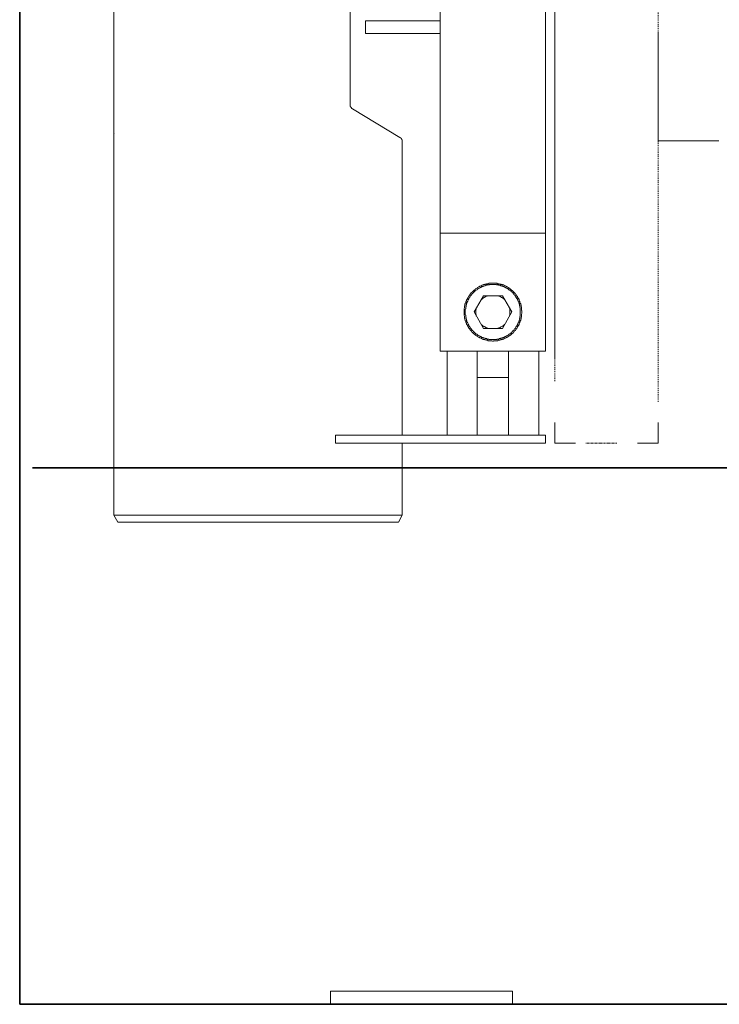
# Model space of a CAD drawing. Units: inches. Extents: x -2440 to 2201, y -1955 to 689.
# Drawn here: x -727 to -460, y -1394 to -1019 of the extents above; entities that cross this region are included whole.
import ezdxf

# ---------------------------------------------------------------- set-up
doc = ezdxf.new("R2010")
doc.units = ezdxf.units.IN
doc.header["$MEASUREMENT"] = 0
for name, pattern in [('AI-Linetype-2', [0.353237, 0.176619, -0.176619]), ('AI-Linetype-3', [0.708674, 0.354337, -0.354337]), ('AI-Linetype-5', [0.708674, 0.354337, -0.354337])]:
    doc.linetypes.add(name, pattern=pattern)
doc.layers.add('图层 1', color=7, linetype='Continuous')

msp = doc.modelspace()

# ---------------------------------------------------------------- linework, layer by layer
at = {"layer": '图层 1', "color": 7, "lineweight": 35}
for points in [[(-726.7, 262.35), (-726.7, -1394.4)], [(-721.78, -1189.79), (382.58, -1189.79)], [(-726.7, -1394.4), (-189.89, -1394.4)]]:
    msp.add_lwpolyline(points, dxfattribs=at)
at = {"layer": '图层 1', "color": 7, "linetype": 'AI-Linetype-3', "lineweight": 5}
msp.add_lwpolyline([(-522.66, -1156.64), (-522.66, 134.86)], dxfattribs=at)
at = {"layer": '图层 1', "color": 7, "linetype": 'AI-Linetype-5', "lineweight": 5}
msp.add_lwpolyline([(-483.16, 126.88), (-483.16, -1164.57)], dxfattribs=at)
at = {"layer": '图层 1', "color": 7, "lineweight": 9}
for points in [[(-522.66, 107.85), (-522.66, -1148.27)], [(-566.29, -1145.23), (-566.29, 0.51)], [(-526.22, -1145.23), (-526.22, 0.51)], [(-690.81, -1005.15), (-690.81, -1207.81)], [(-600.66, -1005.15), (-600.66, -1051.09)], [(-594.8, -1024.11), (-594.8, -1019.19)], [(-594.8, -1024.11), (-594.8, -1019.19)], [(-594.8, -1019.19), (-566.29, -1019.19)], [(-566.29, -1024.11), (-594.8, -1024.11)], [(-483.16, -1064.94), (-483.16, -1023.25)], [(-600.66, -1051.09), (-600.66, -1051.23), (-600.66, -1051.4), (-600.66, -1051.53), (-600.66, -1051.69), (-600.66, -1051.86), (-600.5, -1051.86), (-600.5, -1052.01), (-600.5, -1052.16), (-600.34, -1052.16), (-600.34, -1052.33), (-600.19, -1052.33), (-600.19, -1052.47), (-600.19, -1052.63), (-600.03, -1052.63), (-599.89, -1052.63), (-599.89, -1052.78), (-599.73, -1052.78)], [(-599.73, -1052.78), (-581.7, -1063.71)], [(-690.65, -1062.17), (-690.81, -1062.33)], [(-690.81, -1064.17), (-690.81, -1207.81)], [(-580.77, -1065.41), (-580.77, -1065.26), (-580.77, -1065.1), (-580.77, -1064.96), (-580.77, -1064.8), (-580.77, -1064.64), (-580.93, -1064.64), (-580.93, -1064.49), (-580.93, -1064.34), (-581.08, -1064.34), (-581.08, -1064.17), (-581.23, -1064.17), (-581.23, -1064.04), (-581.4, -1064.04), (-581.4, -1063.87), (-581.54, -1063.87), (-581.54, -1063.71), (-581.7, -1063.71)], [(-580.77, -1065.41), (-580.77, -1177.3)], [(-580.77, -1065.41), (-580.77, -1177.3)], [(-483.16, -1064.94), (-470.08, -1064.94)], [(-460.1, -1064.94), (-465.2, -1064.94), (-470.08, -1064.94)], [(-566.29, -1100.24), (-526.22, -1100.24)], [(-535.16, -1130.28), (-535.16, -1130.14), (-535.16, -1129.99), (-535.16, -1129.83), (-535.16, -1129.69), (-535.31, -1129.69), (-535.31, -1129.52), (-535.31, -1129.37), (-535.31, -1129.22), (-535.31, -1129.06), (-535.31, -1128.9), (-535.31, -1128.75), (-535.31, -1128.6), (-535.31, -1128.44), (-535.31, -1128.29), (-535.46, -1128.29), (-535.46, -1128.14), (-535.46, -1127.98), (-535.46, -1127.84), (-535.46, -1127.67), (-535.62, -1127.52), (-535.62, -1127.36), (-535.62, -1127.21), (-535.62, -1127.05), (-535.77, -1127.05), (-535.77, -1126.9), (-535.77, -1126.75), (-535.93, -1126.6), (-535.93, -1126.44), (-535.93, -1126.29), (-536.08, -1126.14), (-536.08, -1125.98), (-536.25, -1125.84), (-536.25, -1125.67), (-536.25, -1125.52), (-536.39, -1125.36), (-536.39, -1125.21), (-536.54, -1125.05), (-536.69, -1124.89), (-536.69, -1124.74), (-536.86, -1124.6), (-536.86, -1124.44), (-537.01, -1124.28), (-537.17, -1124.14), (-537.17, -1123.97), (-537.31, -1123.97), (-537.31, -1123.83), (-537.31, -1123.67), (-537.47, -1123.67), (-537.47, -1123.51), (-537.62, -1123.51), (-537.62, -1123.37), (-537.78, -1123.37), (-537.78, -1123.2), (-537.93, -1123.04), (-538.1, -1122.9), (-538.24, -1122.74), (-538.39, -1122.6), (-538.55, -1122.44), (-538.71, -1122.28), (-538.86, -1122.12), (-539.02, -1122.12), (-539.02, -1121.96), (-539.18, -1121.96), (-539.18, -1121.81), (-539.32, -1121.81), (-539.32, -1121.67), (-539.47, -1121.67), (-539.63, -1121.51), (-539.79, -1121.36), (-539.94, -1121.19), (-540.1, -1121.19), (-540.23, -1121.04), (-540.4, -1120.9), (-540.56, -1120.9), (-540.7, -1120.74), (-540.86, -1120.74), (-540.86, -1120.59), (-541.02, -1120.59), (-541.17, -1120.59), (-541.17, -1120.43), (-541.32, -1120.43), (-541.47, -1120.43), (-541.47, -1120.26), (-541.63, -1120.26), (-541.79, -1120.26), (-541.93, -1120.12), (-542.09, -1120.12), (-542.23, -1119.97), (-542.4, -1119.97), (-542.56, -1119.97), (-542.7, -1119.81), (-542.87, -1119.81), (-543.03, -1119.81), (-543.16, -1119.67), (-543.33, -1119.67), (-543.47, -1119.67), (-543.63, -1119.67), (-543.79, -1119.51), (-543.94, -1119.51), (-544.1, -1119.51), (-544.25, -1119.51), (-544.4, -1119.51), (-544.56, -1119.51), (-544.56, -1119.35), (-544.72, -1119.35), (-544.87, -1119.35), (-545.02, -1119.35), (-545.17, -1119.35), (-545.33, -1119.35), (-545.49, -1119.35), (-545.64, -1119.35), (-545.8, -1119.35), (-545.94, -1119.35), (-546.09, -1119.35), (-546.26, -1119.35), (-546.41, -1119.35), (-546.57, -1119.35), (-546.72, -1119.35), (-546.87, -1119.35), (-547.03, -1119.35), (-547.18, -1119.35), (-547.33, -1119.35), (-547.5, -1119.35), (-547.65, -1119.35), (-547.8, -1119.35), (-547.95, -1119.51), (-548.1, -1119.51), (-548.26, -1119.51), (-548.41, -1119.51), (-548.57, -1119.51), (-548.72, -1119.67), (-548.87, -1119.67), (-549.03, -1119.67), (-549.18, -1119.67), (-549.34, -1119.67), (-549.34, -1119.81), (-549.49, -1119.81), (-549.65, -1119.81), (-549.79, -1119.81), (-549.79, -1119.97), (-549.95, -1119.97), (-550.1, -1119.97), (-550.26, -1120.12), (-550.41, -1120.12), (-550.57, -1120.26), (-550.72, -1120.26), (-550.87, -1120.26), (-551.03, -1120.43), (-551.18, -1120.43), (-551.35, -1120.59), (-551.5, -1120.59), (-551.66, -1120.74), (-551.8, -1120.9), (-551.95, -1120.9), (-552.11, -1121.04), (-552.27, -1121.04), (-552.27, -1121.19), (-552.41, -1121.19), (-552.58, -1121.36), (-552.72, -1121.36), (-552.72, -1121.51), (-552.88, -1121.51), (-553.04, -1121.67), (-553.18, -1121.81), (-553.34, -1121.96), (-553.51, -1122.12), (-553.65, -1122.12), (-553.65, -1122.28), (-553.81, -1122.28), (-553.81, -1122.44), (-553.95, -1122.44), (-553.95, -1122.6), (-554.11, -1122.6), (-554.11, -1122.74), (-554.28, -1122.74), (-554.28, -1122.9), (-554.42, -1122.9), (-554.42, -1123.04), (-554.59, -1123.04), (-554.59, -1123.2), (-554.73, -1123.37), (-554.88, -1123.51), (-555.04, -1123.67), (-555.19, -1123.83), (-555.19, -1123.97), (-555.35, -1124.14), (-555.35, -1124.28), (-555.52, -1124.28), (-555.52, -1124.44), (-555.64, -1124.6), (-555.64, -1124.74), (-555.81, -1124.74), (-555.81, -1124.89), (-555.81, -1125.05), (-555.95, -1125.05), (-555.95, -1125.21), (-555.95, -1125.36), (-556.11, -1125.36), (-556.11, -1125.52), (-556.11, -1125.67), (-556.28, -1125.67), (-556.28, -1125.84), (-556.28, -1125.98), (-556.42, -1125.98), (-556.42, -1126.14), (-556.42, -1126.29), (-556.57, -1126.44), (-556.57, -1126.6), (-556.57, -1126.75), (-556.74, -1126.9), (-556.74, -1127.05), (-556.74, -1127.21), (-556.88, -1127.36), (-556.88, -1127.52), (-556.88, -1127.67), (-556.88, -1127.84), (-556.88, -1127.98), (-557.04, -1127.98), (-557.04, -1128.14), (-557.04, -1128.29), (-557.04, -1128.44), (-557.04, -1128.6), (-557.04, -1128.75), (-557.21, -1128.9), (-557.21, -1129.06), (-557.21, -1129.22), (-557.21, -1129.37), (-557.21, -1129.52), (-557.21, -1129.69), (-557.21, -1129.83), (-557.21, -1129.99), (-557.21, -1130.14), (-557.21, -1130.28), (-557.21, -1130.45), (-557.21, -1130.61), (-557.21, -1130.75), (-557.21, -1130.91), (-557.21, -1131.07), (-557.21, -1131.22), (-557.21, -1131.37), (-557.21, -1131.53), (-557.21, -1131.68), (-557.04, -1131.83), (-557.04, -1131.98), (-557.04, -1132.15), (-557.04, -1132.29), (-557.04, -1132.45), (-557.04, -1132.62), (-556.88, -1132.76), (-556.88, -1132.92), (-556.88, -1133.07), (-556.88, -1133.21), (-556.74, -1133.39), (-556.74, -1133.53), (-556.74, -1133.68), (-556.57, -1133.84), (-556.57, -1133.99), (-556.57, -1134.15), (-556.42, -1134.31), (-556.42, -1134.46), (-556.42, -1134.61), (-556.28, -1134.61), (-556.28, -1134.76), (-556.28, -1134.91), (-556.11, -1135.07), (-556.11, -1135.23), (-555.95, -1135.38), (-555.95, -1135.52), (-555.81, -1135.68), (-555.81, -1135.85), (-555.64, -1135.85), (-555.64, -1135.99), (-555.52, -1136.14), (-555.52, -1136.32), (-555.35, -1136.46), (-555.19, -1136.61), (-555.19, -1136.76), (-555.04, -1136.91), (-554.88, -1137.08), (-554.73, -1137.23), (-554.73, -1137.39), (-554.59, -1137.39), (-554.59, -1137.54), (-554.42, -1137.54), (-554.42, -1137.69), (-554.28, -1137.69), (-554.28, -1137.84), (-554.11, -1137.99), (-553.95, -1138.16), (-553.81, -1138.31), (-553.65, -1138.45), (-553.51, -1138.61), (-553.34, -1138.61), (-553.34, -1138.77), (-553.18, -1138.77), (-553.18, -1138.92), (-553.04, -1138.92), (-553.04, -1139.08), (-552.88, -1139.08), (-552.72, -1139.08), (-552.72, -1139.24), (-552.58, -1139.24), (-552.41, -1139.38), (-552.27, -1139.54), (-552.11, -1139.54), (-551.95, -1139.69), (-551.8, -1139.84), (-551.66, -1139.84), (-551.5, -1140.01), (-551.35, -1140.01), (-551.18, -1140.16), (-551.03, -1140.16), (-550.87, -1140.32), (-550.72, -1140.32), (-550.57, -1140.46), (-550.41, -1140.46), (-550.26, -1140.62), (-550.1, -1140.62), (-549.95, -1140.62), (-549.79, -1140.77), (-549.65, -1140.77), (-549.49, -1140.77), (-549.34, -1140.77), (-549.34, -1140.94), (-549.18, -1140.94), (-549.03, -1140.94), (-548.87, -1140.94), (-548.72, -1141.09), (-548.57, -1141.09), (-548.41, -1141.09), (-548.26, -1141.09), (-548.1, -1141.09), (-548.1, -1141.24), (-547.95, -1141.24), (-547.8, -1141.24), (-547.65, -1141.24), (-547.5, -1141.24), (-547.33, -1141.24), (-547.18, -1141.24), (-547.03, -1141.24), (-546.87, -1141.24), (-546.72, -1141.24), (-546.57, -1141.24), (-546.41, -1141.39), (-546.26, -1141.39), (-546.09, -1141.39), (-545.94, -1141.39), (-545.94, -1141.24), (-545.8, -1141.24), (-545.64, -1141.24), (-545.49, -1141.24), (-545.33, -1141.24), (-545.17, -1141.24), (-545.02, -1141.24), (-544.87, -1141.24), (-544.72, -1141.24), (-544.56, -1141.24), (-544.4, -1141.24), (-544.25, -1141.09), (-544.1, -1141.09), (-543.94, -1141.09), (-543.79, -1141.09), (-543.63, -1141.09), (-543.63, -1140.94), (-543.47, -1140.94), (-543.33, -1140.94), (-543.16, -1140.94), (-543.03, -1140.77), (-542.87, -1140.77), (-542.7, -1140.77), (-542.56, -1140.77), (-542.56, -1140.62), (-542.4, -1140.62), (-542.23, -1140.62), (-542.09, -1140.62), (-542.09, -1140.46), (-541.93, -1140.46), (-541.79, -1140.46), (-541.79, -1140.32), (-541.63, -1140.32), (-541.47, -1140.32), (-541.47, -1140.16), (-541.32, -1140.16), (-541.17, -1140.16), (-541.17, -1140.01), (-541.02, -1140.01), (-540.86, -1140.01), (-540.86, -1139.84), (-540.7, -1139.84), (-540.56, -1139.84), (-540.56, -1139.69), (-540.4, -1139.69), (-540.23, -1139.54), (-540.1, -1139.54), (-540.1, -1139.38), (-539.94, -1139.38), (-539.79, -1139.24), (-539.63, -1139.08), (-539.47, -1139.08), (-539.32, -1138.92), (-539.18, -1138.77), (-539.02, -1138.61), (-538.86, -1138.45), (-538.71, -1138.45), (-538.71, -1138.31), (-538.55, -1138.31), (-538.55, -1138.16), (-538.39, -1138.16), (-538.39, -1137.99), (-538.24, -1137.99), (-538.24, -1137.84), (-538.1, -1137.69), (-537.93, -1137.54), (-537.78, -1137.39), (-537.62, -1137.23), (-537.62, -1137.08), (-537.47, -1137.08), (-537.47, -1136.91), (-537.31, -1136.91), (-537.31, -1136.76), (-537.31, -1136.61), (-537.17, -1136.61), (-537.17, -1136.46), (-537.01, -1136.46), (-537.01, -1136.32), (-536.86, -1136.14), (-536.86, -1135.99), (-536.69, -1135.85), (-536.69, -1135.68), (-536.54, -1135.68), (-536.54, -1135.52), (-536.39, -1135.38), (-536.39, -1135.23), (-536.25, -1135.07), (-536.25, -1134.91), (-536.25, -1134.76), (-536.08, -1134.61), (-536.08, -1134.46), (-535.93, -1134.31), (-535.93, -1134.15), (-535.93, -1133.99), (-535.77, -1133.99), (-535.77, -1133.84), (-535.77, -1133.68), (-535.77, -1133.53), (-535.62, -1133.53), (-535.62, -1133.39), (-535.62, -1133.21), (-535.62, -1133.07), (-535.46, -1132.92), (-535.46, -1132.76), (-535.46, -1132.62), (-535.46, -1132.45), (-535.46, -1132.29), (-535.31, -1132.29), (-535.31, -1132.15), (-535.31, -1131.98), (-535.31, -1131.83), (-535.31, -1131.68), (-535.31, -1131.53), (-535.31, -1131.37), (-535.31, -1131.22), (-535.31, -1131.07), (-535.16, -1130.91), (-535.16, -1130.75), (-535.16, -1130.61), (-535.16, -1130.45), (-535.16, -1130.28), (-535.16, -1130.28)], [(-535.77, -1130.28), (-535.77, -1130.14), (-535.77, -1129.99), (-535.77, -1129.83), (-535.77, -1129.69), (-535.77, -1129.52), (-535.77, -1129.37), (-535.77, -1129.22), (-535.77, -1129.06), (-535.77, -1128.9), (-535.77, -1128.75), (-535.77, -1128.6), (-535.93, -1128.6), (-535.93, -1128.44), (-535.93, -1128.29), (-535.93, -1128.14), (-535.93, -1127.98), (-536.08, -1127.84), (-536.08, -1127.67), (-536.08, -1127.52), (-536.08, -1127.36), (-536.25, -1127.21), (-536.25, -1127.05), (-536.25, -1126.9), (-536.39, -1126.75), (-536.39, -1126.6), (-536.39, -1126.44), (-536.54, -1126.29), (-536.54, -1126.14), (-536.54, -1125.98), (-536.69, -1125.98), (-536.69, -1125.84), (-536.69, -1125.67), (-536.86, -1125.67), (-536.86, -1125.52), (-536.86, -1125.36), (-537.01, -1125.36), (-537.01, -1125.21), (-537.17, -1125.05), (-537.17, -1124.89), (-537.31, -1124.74), (-537.47, -1124.6), (-537.47, -1124.44), (-537.62, -1124.28), (-537.78, -1124.14), (-537.78, -1123.97), (-537.93, -1123.83), (-538.1, -1123.67), (-538.24, -1123.51), (-538.39, -1123.37), (-538.39, -1123.2), (-538.55, -1123.2), (-538.55, -1123.04), (-538.71, -1123.04), (-538.71, -1122.9), (-538.86, -1122.9), (-538.86, -1122.74), (-539.02, -1122.74), (-539.02, -1122.6), (-539.18, -1122.6), (-539.18, -1122.44), (-539.32, -1122.44), (-539.32, -1122.28), (-539.47, -1122.28), (-539.63, -1122.12), (-539.79, -1121.96), (-539.94, -1121.96), (-539.94, -1121.81), (-540.1, -1121.81), (-540.23, -1121.67), (-540.4, -1121.51), (-540.56, -1121.51), (-540.7, -1121.36), (-540.86, -1121.19), (-541.02, -1121.19), (-541.17, -1121.04), (-541.32, -1121.04), (-541.47, -1120.9), (-541.63, -1120.9), (-541.79, -1120.74), (-541.93, -1120.74), (-542.09, -1120.74), (-542.09, -1120.59), (-542.23, -1120.59), (-542.4, -1120.59), (-542.4, -1120.43), (-542.56, -1120.43), (-542.7, -1120.43), (-542.87, -1120.26), (-543.03, -1120.26), (-543.16, -1120.26), (-543.33, -1120.26), (-543.33, -1120.12), (-543.47, -1120.12), (-543.63, -1120.12), (-543.79, -1120.12), (-543.94, -1120.12), (-544.1, -1119.97), (-544.25, -1119.97), (-544.4, -1119.97), (-544.56, -1119.97), (-544.72, -1119.97), (-544.87, -1119.97), (-544.87, -1119.81), (-545.02, -1119.81), (-545.17, -1119.81), (-545.33, -1119.81), (-545.49, -1119.81), (-545.64, -1119.81), (-545.8, -1119.81), (-545.94, -1119.81), (-546.09, -1119.81), (-546.26, -1119.81), (-546.41, -1119.81), (-546.57, -1119.81), (-546.72, -1119.81), (-546.87, -1119.81), (-547.03, -1119.81), (-547.18, -1119.81), (-547.33, -1119.81), (-547.5, -1119.81), (-547.65, -1119.97), (-547.8, -1119.97), (-547.95, -1119.97), (-548.1, -1119.97), (-548.26, -1119.97), (-548.41, -1119.97), (-548.57, -1120.12), (-548.72, -1120.12), (-548.87, -1120.12), (-549.03, -1120.12), (-549.18, -1120.26), (-549.34, -1120.26), (-549.49, -1120.26), (-549.65, -1120.43), (-549.79, -1120.43), (-549.95, -1120.43), (-550.1, -1120.59), (-550.26, -1120.59), (-550.41, -1120.74), (-550.57, -1120.74), (-550.72, -1120.74), (-550.72, -1120.9), (-550.87, -1120.9), (-551.03, -1120.9), (-551.03, -1121.04), (-551.18, -1121.04), (-551.35, -1121.04), (-551.35, -1121.19), (-551.5, -1121.19), (-551.66, -1121.36), (-551.8, -1121.36), (-551.8, -1121.51), (-551.95, -1121.51), (-552.11, -1121.67), (-552.27, -1121.67), (-552.27, -1121.81), (-552.41, -1121.81), (-552.58, -1121.96), (-552.72, -1121.96), (-552.72, -1122.12), (-552.88, -1122.12), (-552.88, -1122.28), (-553.04, -1122.28), (-553.18, -1122.44), (-553.34, -1122.6), (-553.51, -1122.74), (-553.65, -1122.9), (-553.81, -1123.04), (-553.95, -1123.2), (-554.11, -1123.37), (-554.11, -1123.51), (-554.28, -1123.51), (-554.28, -1123.67), (-554.42, -1123.67), (-554.42, -1123.83), (-554.59, -1123.83), (-554.59, -1123.97), (-554.73, -1124.14), (-554.73, -1124.28), (-554.88, -1124.28), (-554.88, -1124.44), (-555.04, -1124.44), (-555.04, -1124.6), (-555.04, -1124.74), (-555.19, -1124.74), (-555.19, -1124.89), (-555.35, -1125.05), (-555.35, -1125.21), (-555.52, -1125.36), (-555.52, -1125.52), (-555.64, -1125.67), (-555.64, -1125.84), (-555.81, -1125.98), (-555.81, -1126.14), (-555.95, -1126.29), (-555.95, -1126.44), (-555.95, -1126.6), (-556.11, -1126.6), (-556.11, -1126.75), (-556.11, -1126.9), (-556.28, -1127.05), (-556.28, -1127.21), (-556.28, -1127.36), (-556.28, -1127.52), (-556.42, -1127.52), (-556.42, -1127.67), (-556.42, -1127.84), (-556.42, -1127.98), (-556.42, -1128.14), (-556.57, -1128.29), (-556.57, -1128.44), (-556.57, -1128.6), (-556.57, -1128.75), (-556.57, -1128.9), (-556.57, -1129.06), (-556.74, -1129.22), (-556.74, -1129.37), (-556.74, -1129.52), (-556.74, -1129.69), (-556.74, -1129.83), (-556.74, -1129.99), (-556.74, -1130.14), (-556.74, -1130.28), (-556.74, -1130.45), (-556.74, -1130.61), (-556.74, -1130.75), (-556.74, -1130.91), (-556.74, -1131.07), (-556.74, -1131.22), (-556.74, -1131.37), (-556.57, -1131.53), (-556.57, -1131.68), (-556.57, -1131.83), (-556.57, -1131.98), (-556.57, -1132.15), (-556.57, -1132.29), (-556.57, -1132.45), (-556.42, -1132.45), (-556.42, -1132.62), (-556.42, -1132.76), (-556.42, -1132.92), (-556.42, -1133.07), (-556.28, -1133.07), (-556.28, -1133.21), (-556.28, -1133.39), (-556.28, -1133.53), (-556.11, -1133.68), (-556.11, -1133.84), (-556.11, -1133.99), (-555.95, -1134.15), (-555.95, -1134.31), (-555.95, -1134.46), (-555.81, -1134.46), (-555.81, -1134.61), (-555.64, -1134.76), (-555.64, -1134.91), (-555.52, -1135.07), (-555.52, -1135.23), (-555.35, -1135.38), (-555.35, -1135.52), (-555.19, -1135.68), (-555.19, -1135.85), (-555.04, -1135.99), (-555.04, -1136.14), (-554.88, -1136.14), (-554.88, -1136.32), (-554.73, -1136.46), (-554.59, -1136.61), (-554.59, -1136.76), (-554.42, -1136.76), (-554.42, -1136.91), (-554.28, -1137.08), (-554.11, -1137.23), (-553.95, -1137.39), (-553.81, -1137.54), (-553.65, -1137.69), (-553.51, -1137.84), (-553.34, -1137.99), (-553.18, -1138.16), (-553.04, -1138.31), (-552.88, -1138.45), (-552.72, -1138.61), (-552.58, -1138.61), (-552.41, -1138.77), (-552.27, -1138.92), (-552.11, -1138.92), (-551.95, -1139.08), (-551.8, -1139.24), (-551.66, -1139.24), (-551.5, -1139.38), (-551.35, -1139.38), (-551.35, -1139.54), (-551.18, -1139.54), (-551.03, -1139.69), (-550.87, -1139.69), (-550.72, -1139.69), (-550.72, -1139.84), (-550.57, -1139.84), (-550.41, -1139.84), (-550.41, -1140.01), (-550.26, -1140.01), (-550.1, -1140.01), (-549.95, -1140.16), (-549.79, -1140.16), (-549.65, -1140.16), (-549.49, -1140.32), (-549.34, -1140.32), (-549.18, -1140.32), (-549.18, -1140.46), (-549.03, -1140.46), (-548.87, -1140.46), (-548.72, -1140.46), (-548.57, -1140.46), (-548.57, -1140.62), (-548.41, -1140.62), (-548.26, -1140.62), (-548.1, -1140.62), (-547.95, -1140.62), (-547.8, -1140.62), (-547.8, -1140.77), (-547.65, -1140.77), (-547.5, -1140.77), (-547.33, -1140.77), (-547.18, -1140.77), (-547.03, -1140.77), (-546.87, -1140.77), (-546.72, -1140.77), (-546.57, -1140.77), (-546.41, -1140.77), (-546.26, -1140.77), (-546.09, -1140.77), (-545.94, -1140.77), (-545.8, -1140.77), (-545.64, -1140.77), (-545.49, -1140.77), (-545.33, -1140.77), (-545.17, -1140.77), (-545.02, -1140.77), (-544.87, -1140.77), (-544.72, -1140.77), (-544.56, -1140.62), (-544.4, -1140.62), (-544.25, -1140.62), (-544.1, -1140.62), (-543.94, -1140.62), (-543.79, -1140.46), (-543.63, -1140.46), (-543.47, -1140.46), (-543.33, -1140.46), (-543.16, -1140.32), (-543.03, -1140.32), (-542.87, -1140.32), (-542.7, -1140.16), (-542.56, -1140.16), (-542.4, -1140.16), (-542.4, -1140.01), (-542.23, -1140.01), (-542.09, -1140.01), (-541.93, -1139.84), (-541.79, -1139.84), (-541.63, -1139.69), (-541.47, -1139.69), (-541.32, -1139.69), (-541.32, -1139.54), (-541.17, -1139.54), (-541.02, -1139.38), (-540.86, -1139.38), (-540.7, -1139.24), (-540.56, -1139.24), (-540.56, -1139.08), (-540.4, -1139.08), (-540.23, -1138.92), (-540.1, -1138.92), (-540.1, -1138.77), (-539.94, -1138.77), (-539.94, -1138.61), (-539.79, -1138.61), (-539.63, -1138.61), (-539.63, -1138.45), (-539.47, -1138.45), (-539.47, -1138.31), (-539.32, -1138.31), (-539.32, -1138.16), (-539.18, -1138.16), (-539.18, -1137.99), (-539.02, -1137.99), (-539.02, -1137.84), (-538.86, -1137.84), (-538.86, -1137.69), (-538.71, -1137.69), (-538.71, -1137.54), (-538.55, -1137.54), (-538.55, -1137.39), (-538.39, -1137.39), (-538.39, -1137.23), (-538.24, -1137.23), (-538.24, -1137.08), (-538.1, -1137.08), (-538.1, -1136.91), (-537.93, -1136.76), (-537.78, -1136.61), (-537.78, -1136.46), (-537.62, -1136.46), (-537.62, -1136.32), (-537.47, -1136.14), (-537.47, -1135.99), (-537.31, -1135.99), (-537.31, -1135.85), (-537.17, -1135.68), (-537.17, -1135.52), (-537.01, -1135.52), (-537.01, -1135.38), (-537.01, -1135.23), (-536.86, -1135.23), (-536.86, -1135.07), (-536.86, -1134.91), (-536.69, -1134.91), (-536.69, -1134.76), (-536.69, -1134.61), (-536.54, -1134.61), (-536.54, -1134.46), (-536.54, -1134.31), (-536.39, -1134.15), (-536.39, -1133.99), (-536.39, -1133.84), (-536.25, -1133.84), (-536.25, -1133.68), (-536.25, -1133.53), (-536.25, -1133.39), (-536.08, -1133.21), (-536.08, -1133.07), (-536.08, -1132.92), (-536.08, -1132.76), (-535.93, -1132.76), (-535.93, -1132.62), (-535.93, -1132.45), (-535.93, -1132.29), (-535.93, -1132.15), (-535.93, -1131.98), (-535.77, -1131.98), (-535.77, -1131.83), (-535.77, -1131.68), (-535.77, -1131.53), (-535.77, -1131.37), (-535.77, -1131.22), (-535.77, -1131.07), (-535.77, -1130.91), (-535.77, -1130.75), (-535.77, -1130.61), (-535.77, -1130.45), (-535.77, -1130.28), (-535.77, -1130.28)], [(-553.34, -1130.28), (-549.79, -1124.14)], [(-548.1, -1124.14), (-548.26, -1124.14), (-548.41, -1124.14), (-548.57, -1124.28), (-548.72, -1124.28), (-548.87, -1124.28), (-548.87, -1124.44), (-549.03, -1124.44), (-549.18, -1124.44), (-549.18, -1124.6), (-549.34, -1124.6), (-549.49, -1124.6), (-549.49, -1124.74), (-549.65, -1124.74), (-549.65, -1124.89), (-549.79, -1124.89), (-549.95, -1124.89), (-549.95, -1125.05), (-550.1, -1125.05), (-550.1, -1125.21), (-550.26, -1125.21), (-550.41, -1125.36), (-550.57, -1125.36), (-550.57, -1125.52), (-550.72, -1125.52), (-550.72, -1125.67)], [(-549.79, -1124.14), (-542.56, -1124.14)], [(-541.79, -1125.67), (-541.79, -1125.52), (-541.93, -1125.52), (-541.93, -1125.36), (-542.09, -1125.36), (-542.09, -1125.21), (-542.23, -1125.21), (-542.23, -1125.05), (-542.4, -1125.05), (-542.56, -1124.89), (-542.7, -1124.89), (-542.7, -1124.74), (-542.87, -1124.74), (-543.03, -1124.74), (-543.03, -1124.6), (-543.16, -1124.6), (-543.33, -1124.44), (-543.47, -1124.44), (-543.63, -1124.44), (-543.63, -1124.28), (-543.79, -1124.28), (-543.94, -1124.28), (-543.94, -1124.14), (-544.1, -1124.14), (-544.25, -1124.14), (-544.4, -1124.14)], [(-542.56, -1124.14), (-539.02, -1130.28)], [(-549.79, -1136.61), (-553.34, -1130.28)], [(-552.58, -1128.75), (-552.58, -1128.9), (-552.58, -1129.06), (-552.58, -1129.22), (-552.58, -1129.37), (-552.72, -1129.37), (-552.72, -1129.52), (-552.72, -1129.69), (-552.72, -1129.83), (-552.72, -1129.99), (-552.72, -1130.14), (-552.72, -1130.28), (-552.72, -1130.45), (-552.72, -1130.61), (-552.72, -1130.75), (-552.72, -1130.91), (-552.72, -1131.07), (-552.72, -1131.22), (-552.58, -1131.22), (-552.58, -1131.37), (-552.58, -1131.53), (-552.58, -1131.68), (-552.58, -1131.83)], [(-539.02, -1130.28), (-542.56, -1136.61)], [(-539.94, -1131.83), (-539.94, -1131.68), (-539.79, -1131.68), (-539.79, -1131.53), (-539.79, -1131.37), (-539.79, -1131.22), (-539.79, -1131.07), (-539.79, -1130.91), (-539.79, -1130.75), (-539.79, -1130.61), (-539.79, -1130.45), (-539.79, -1130.28), (-539.79, -1130.14), (-539.79, -1129.99), (-539.79, -1129.83), (-539.79, -1129.69), (-539.79, -1129.52), (-539.79, -1129.37), (-539.79, -1129.22), (-539.79, -1129.06), (-539.79, -1128.9), (-539.94, -1128.9), (-539.94, -1128.75)], [(-550.72, -1135.07), (-550.57, -1135.07), (-550.57, -1135.23), (-550.41, -1135.23), (-550.41, -1135.38), (-550.26, -1135.38), (-550.1, -1135.52), (-549.95, -1135.52), (-549.95, -1135.68), (-549.79, -1135.68), (-549.79, -1135.85), (-549.65, -1135.85), (-549.49, -1135.85), (-549.49, -1135.99), (-549.34, -1135.99), (-549.18, -1135.99), (-549.18, -1136.14), (-549.03, -1136.14), (-548.87, -1136.14), (-548.87, -1136.32), (-548.72, -1136.32), (-548.57, -1136.32), (-548.57, -1136.46), (-548.41, -1136.46), (-548.26, -1136.46), (-548.1, -1136.46), (-548.1, -1136.61)], [(-542.56, -1136.61), (-549.79, -1136.61)], [(-544.4, -1136.61), (-544.4, -1136.46), (-544.25, -1136.46), (-544.1, -1136.46), (-543.94, -1136.46), (-543.94, -1136.32), (-543.79, -1136.32), (-543.63, -1136.32), (-543.47, -1136.32), (-543.47, -1136.14), (-543.33, -1136.14), (-543.16, -1136.14), (-543.16, -1135.99), (-543.03, -1135.99), (-542.87, -1135.85), (-542.7, -1135.85), (-542.7, -1135.68), (-542.56, -1135.68), (-542.4, -1135.68), (-542.4, -1135.52), (-542.23, -1135.52), (-542.23, -1135.38), (-542.09, -1135.38), (-542.09, -1135.23), (-541.93, -1135.23), (-541.79, -1135.07)], [(-526.22, -1145.23), (-566.29, -1145.23)], [(-563.66, -1145.23), (-563.66, -1177.3)], [(-552.27, -1177.3), (-552.27, -1145.23)], [(-540.23, -1177.3), (-540.23, -1145.23)], [(-528.69, -1145.23), (-528.69, -1177.3)], [(-540.23, -1155.26), (-552.27, -1155.26)], [(-606.2, -1177.3), (-526.22, -1177.3)], [(-606.2, -1177.3), (-606.2, -1180.37)], [(-526.22, -1177.3), (-526.22, -1180.37)], [(-606.2, -1180.37), (-526.22, -1180.37)], [(-580.77, -1180.37), (-580.77, -1207.81)], [(-580.77, -1180.37), (-580.77, -1207.81)], [(-689.26, -1210.43), (-690.81, -1207.81)], [(-580.77, -1207.81), (-690.81, -1207.81)], [(-582.17, -1210.43), (-580.77, -1207.81)], [(-582.17, -1210.43), (-689.26, -1210.43)], [(-608.17, -1394.4), (-608.17, -1389.41)], [(-538.69, -1389.41), (-608.17, -1389.41)], [(-538.69, -1394.4), (-538.69, -1389.41)], [(-608.17, -1394.4), (-538.69, -1394.4)]]:
    msp.add_lwpolyline(points, dxfattribs=at)
at = {"layer": '图层 1', "color": 7, "lineweight": 5}
for points in [[(-514.76, -1180.37), (-522.66, -1180.37), (-522.66, -1172.49)], [(-483.16, -1172.49), (-483.16, -1180.37), (-491.09, -1180.37)]]:
    msp.add_lwpolyline(points, dxfattribs=at)
at = {"layer": '图层 1', "color": 7, "linetype": 'AI-Linetype-2', "lineweight": 5}
msp.add_lwpolyline([(-498.98, -1180.37), (-510.81, -1180.37)], dxfattribs=at)

doc.saveas('drawing.dxf')
